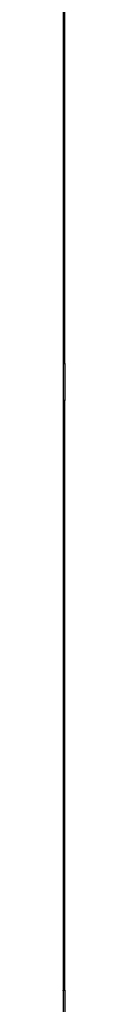
# Model space of a CAD drawing. Units: millimetres. Extents: x -67 to 45, y -232 to 237.
# Drawn here: x -24 to -24, y -165 to -126 of the extents above; entities that cross this region are included whole.
import ezdxf

# ---------------------------------------------------------------- set-up
doc = ezdxf.new("R2010")
doc.units = ezdxf.units.MM
doc.header["$LTSCALE"] = 16.335
doc.layers.get('0').update_dxf_attribs({"linetype": 'CONTINUOUS'})

msp = doc.modelspace()

# ---------------------------------------------------------------- linework, layer by layer
at = {"color": 7, "linetype": 'CONTINUOUS'}
for p, q in [((-23.78, -116.239), (-23.78, -139.753)), ((-23.71, -139.753), (-23.71, -116.239)), ((-23.78, -141.223), (-23.78, -164.737)), ((-23.71, -164.737), (-23.71, -141.223))]:
    msp.add_line(p, q, dxfattribs=at)
at = {"color": 250, "linetype": 'CONTINUOUS'}
for p, q in [((-23.78, -139.753), (-23.78, -141.223)), ((-23.71, -139.753), (-23.71, -141.223)), ((-23.78, -164.737), (-23.78, -166.207)), ((-23.71, -164.737), (-23.71, -166.207))]:
    msp.add_line(p, q, dxfattribs=at)
at = {"color": 7, "linetype": 'CONTINUOUS'}
for points in [[(-23.78, -139.168), (-23.77, -139.167), (-23.72, -139.167), (-23.71, -139.168)], [(-23.78, -139.753), (-23.778, -139.752), (-23.777, -139.751), (-23.775, -139.75), (-23.773, -139.75), (-23.771, -139.749), (-23.769, -139.748), (-23.767, -139.748), (-23.765, -139.747), (-23.762, -139.746), (-23.76, -139.746), (-23.758, -139.746), (-23.756, -139.745), (-23.753, -139.745), (-23.751, -139.745), (-23.748, -139.745), (-23.746, -139.745), (-23.744, -139.745), (-23.741, -139.745), (-23.739, -139.745), (-23.737, -139.745), (-23.734, -139.745), (-23.732, -139.746), (-23.73, -139.746), (-23.727, -139.746), (-23.725, -139.747), (-23.723, -139.748), (-23.721, -139.748), (-23.719, -139.749), (-23.717, -139.75), (-23.715, -139.75), (-23.713, -139.751), (-23.711, -139.752), (-23.71, -139.753)], [(-23.78, -141.223), (-23.778, -141.222), (-23.777, -141.221), (-23.775, -141.22), (-23.773, -141.219), (-23.771, -141.219), (-23.769, -141.218), (-23.767, -141.217), (-23.765, -141.217), (-23.762, -141.216), (-23.76, -141.216), (-23.758, -141.215), (-23.756, -141.215), (-23.753, -141.215), (-23.751, -141.215), (-23.748, -141.214), (-23.746, -141.214), (-23.744, -141.214), (-23.741, -141.214), (-23.739, -141.215), (-23.737, -141.215), (-23.734, -141.215), (-23.732, -141.215), (-23.73, -141.216), (-23.727, -141.216), (-23.725, -141.217), (-23.723, -141.217), (-23.721, -141.218), (-23.719, -141.219), (-23.717, -141.219), (-23.715, -141.22), (-23.713, -141.221), (-23.711, -141.222), (-23.71, -141.223)], [(-23.78, -164.152), (-23.77, -164.151), (-23.72, -164.151), (-23.71, -164.152)], [(-23.78, -164.737), (-23.778, -164.736), (-23.777, -164.735), (-23.775, -164.734), (-23.773, -164.734), (-23.771, -164.733), (-23.769, -164.732), (-23.767, -164.732), (-23.765, -164.731), (-23.762, -164.73), (-23.76, -164.73), (-23.758, -164.73), (-23.756, -164.729), (-23.753, -164.729), (-23.751, -164.729), (-23.748, -164.729), (-23.746, -164.729), (-23.744, -164.729), (-23.741, -164.729), (-23.739, -164.729), (-23.737, -164.729), (-23.734, -164.729), (-23.732, -164.73), (-23.73, -164.73), (-23.727, -164.73), (-23.725, -164.731), (-23.723, -164.732), (-23.721, -164.732), (-23.719, -164.733), (-23.717, -164.734), (-23.715, -164.734), (-23.713, -164.735), (-23.711, -164.736), (-23.71, -164.737)]]:
    msp.add_lwpolyline(points, dxfattribs=at)

doc.saveas('drawing.dxf')
